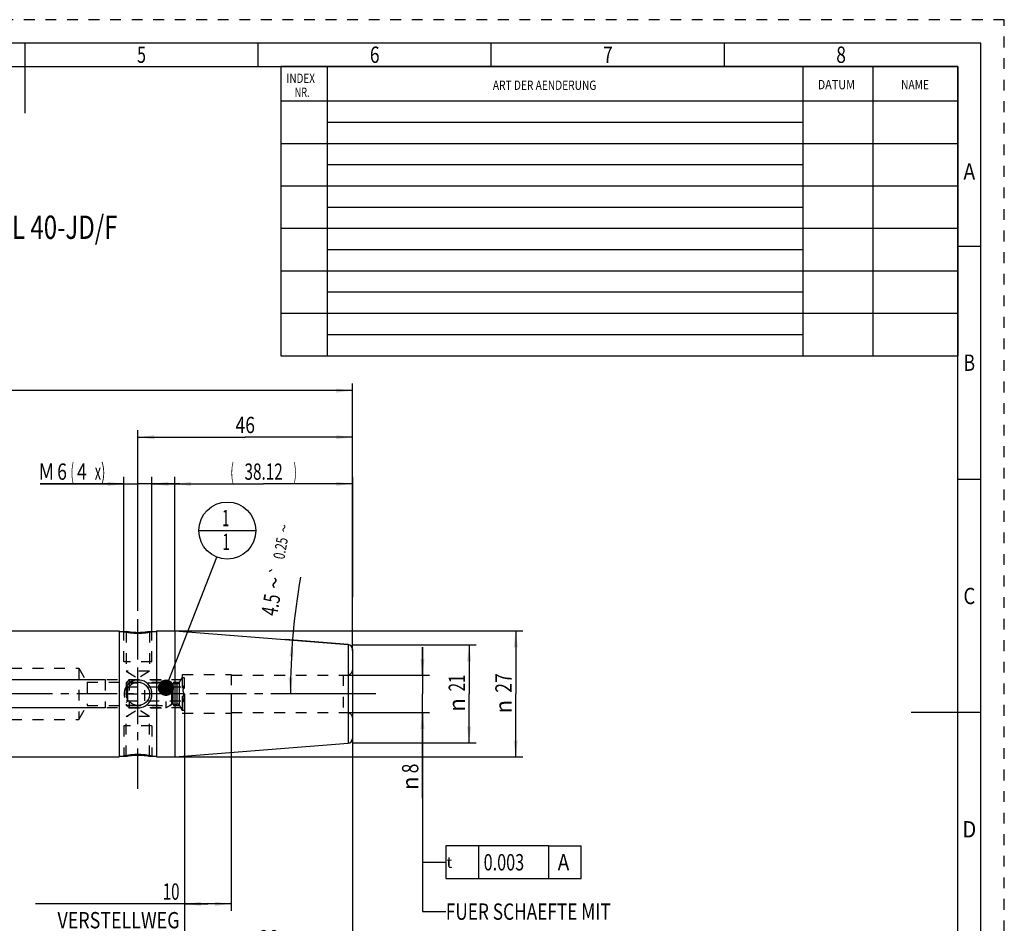
# Model space of a CAD drawing. Units: millimetres. Extents: x 0 to 420, y 0 to 297.
# Drawn here: x 209 to 420, y 103 to 297 of the extents above; entities that cross this region are included whole.
import ezdxf
from ezdxf.enums import TextEntityAlignment as Align

# ---------------------------------------------------------------- set-up
doc = ezdxf.new("R2010")
doc.units = ezdxf.units.MM
doc.header["$LTSCALE"] = 23.1
doc.linetypes.add('CENTER', pattern=[0.6, 0.375, -0.075, 0.075, -0.075])
doc.linetypes.add('HIDDEN', pattern=[0.2, 0.1, -0.1])
doc.layers.get('0').update_dxf_attribs({"linetype": 'CONTINUOUS'})
for name, color, linetype in [('30252540_HP_CL', 7, 'CONTINUOUS'), ('30252540_HP_HL', 7, 'CONTINUOUS'), ('30261828_DIM', 7, 'CONTINUOUS'), ('30338747_AXIS', 7, 'CONTINUOUS'), ('30338747_CL', 7, 'CONTINUOUS'), ('30338747_DIM', 7, 'CONTINUOUS'), ('30338747_HL', 7, 'CONTINUOUS'), ('606432266-000-00-ED1_CL', 7, 'CONTINUOUS'), ('606432266-000-00-ED1_FORMAT', 7, 'CONTINUOUS'), ('606432266-000-00-ED1_TEXT', 7, 'CONTINUOUS')]:
    doc.layers.add(name, color=color, linetype=linetype)
doc.styles.get("Standard").update_dxf_attribs({"font": 'TXT.SHX', "width": 0.7})
doc.styles.add('TEXTSTYLE_2', font='TXT.SHX', dxfattribs={"width": 0.675})
doc.styles.add('TEXTSTYLE_3', font='gdt', dxfattribs={"width": 0.7})
doc.dimstyles.new('DIMSTYLE_1', dxfattribs={"dimtxt": 3.5, "dimasz": 3.5, "dimexe": 0.18, "dimexo": 0.0625, "dimgap": 0.09, "dimtad": 1, "dimdec": 3, "dimdsep": 46, "dimtxsty": 'STANDARD', "dimblk": '_FILLED', "dimblk1": '_FILLED', "dimblk2": '_FILLED', "dimcen": 0.09, "dimclrt": 2, "dimadec": 0, "dimazin": 0, "dimtp": 0.1, "dimtm": 0.1, "dimtfac": 1, "dimtdec": 3, "dimtofl": 0, "dimtmove": 0, "dimatfit": 3, "dimldrblk": '_FILLED', "dimfxl": 1, "dimtolj": 1, "dimarcsym": 0})
doc.dimstyles.new('DIMSTYLE_2', dxfattribs={"dimtxt": 3.5, "dimasz": 3.5, "dimexe": 0.18, "dimexo": 0.0625, "dimgap": 0.09, "dimtad": 1, "dimdec": 3, "dimdsep": 46, "dimtxsty": 'STANDARD', "dimblk": '_FILLED', "dimblk1": '_FILLED', "dimblk2": '_FILLED', "dimcen": 0.09, "dimclrt": 2, "dimadec": 0, "dimazin": 0, "dimtol": 1, "dimtp": 0.25, "dimtm": 0.25, "dimtfac": 1, "dimtdec": 3, "dimtofl": 0, "dimtmove": 0, "dimatfit": 3, "dimldrblk": '_FILLED', "dimfxl": 1, "dimtolj": 1, "dimarcsym": 0})
doc.dimstyles.new('DIMSTYLE_4', dxfattribs={"dimtxt": 3.5, "dimasz": 3.5, "dimexe": 0.18, "dimexo": 0.0625, "dimgap": 0.09, "dimtad": 1, "dimdec": 3, "dimdsep": 46, "dimtxsty": 'STANDARD', "dimblk": '_FILLED', "dimblk1": '_FILLED', "dimblk2": '_FILLED', "dimcen": 0.09, "dimclrt": 2, "dimadec": 0, "dimazin": 0, "dimtp": 0.05, "dimtm": 0.05, "dimtfac": 1, "dimtdec": 3, "dimtofl": 0, "dimtmove": 0, "dimatfit": 3, "dimldrblk": '_FILLED', "dimfxl": 1, "dimtolj": 1, "dimarcsym": 0})
doc.dimstyles.new('DIMSTYLE_5', dxfattribs={"dimtxt": 3.5, "dimasz": 3.5, "dimexe": 0.18, "dimexo": 0.0625, "dimgap": 0.09, "dimtad": 1, "dimdec": 3, "dimdsep": 46, "dimtxsty": 'STANDARD', "dimblk": '_FILLED', "dimblk1": '_FILLED', "dimblk2": '_FILLED', "dimcen": 0.09, "dimclrt": 2, "dimadec": 0, "dimazin": 0, "dimtp": 0.15, "dimtm": 0.15, "dimtfac": 1, "dimtdec": 3, "dimtofl": 0, "dimtmove": 0, "dimatfit": 3, "dimldrblk": '_FILLED', "dimfxl": 1, "dimtolj": 1, "dimarcsym": 0})
doc.dimstyles.new('DIMSTYLE_6', dxfattribs={"dimtxt": 3.5, "dimasz": 3.5, "dimexe": 0.18, "dimexo": 0.0625, "dimgap": 0.09, "dimtad": 1, "dimdec": 3, "dimdsep": 46, "dimtxsty": 'STANDARD', "dimblk": '_FILLED', "dimblk1": '_FILLED', "dimblk2": '_FILLED', "dimcen": 0.09, "dimclrt": 2, "dimadec": 0, "dimazin": 0, "dimtp": 0.2, "dimtm": 0.2, "dimtfac": 1, "dimtdec": 3, "dimtofl": 0, "dimtmove": 0, "dimatfit": 3, "dimldrblk": '_FILLED', "dimfxl": 1, "dimtolj": 1, "dimarcsym": 0})
doc.dimstyles.new('DIMSTYLE_7', dxfattribs={"dimtxt": 3.5, "dimasz": 3.5, "dimexe": 0.18, "dimexo": 0.0625, "dimgap": 0.09, "dimtad": 1, "dimdsep": 46, "dimtxsty": 'STANDARD', "dimblk": '_FILLED', "dimblk1": '_FILLED', "dimblk2": '_FILLED', "dimcen": 0.09, "dimclrt": 2, "dimadec": 0, "dimazin": 0, "dimtp": 0.15, "dimtm": 0.15, "dimtfac": 1, "dimtofl": 0, "dimtmove": 0, "dimatfit": 3, "dimldrblk": '_FILLED', "dimfxl": 1, "dimtolj": 1, "dimarcsym": 0})
doc.dimstyles.get("Standard").update_dxf_attribs({"dimtxt": 3.5, "dimasz": 3.5, "dimexe": 0.18, "dimexo": 0.0625, "dimgap": 0.09, "dimtad": 1, "dimdec": 3, "dimdsep": 46, "dimtxsty": 'STANDARD', "dimblk": '_FILLED', "dimblk1": '_FILLED', "dimblk2": '_FILLED', "dimcen": 0.09, "dimclrt": 2, "dimadec": 0, "dimazin": 0, "dimtol": 1, "dimtp": 0.005, "dimtm": 0.005, "dimtfac": 1, "dimtdec": 3, "dimtofl": 0, "dimtmove": 0, "dimatfit": 3, "dimldrblk": '_FILLED', "dimfxl": 1, "dimtolj": 1, "dimarcsym": 0})

# ---------------------------------------------------------------- blocks, each defined once
blk = doc.blocks.new('_FILLED')
at = {"color": 0, "linetype": 'BYBLOCK'}
blk.add_solid([(0, 0), (-1, 0.125), (-1, -0.125)], dxfattribs=at)
blk = doc.blocks.new('*D0')
at = {"layer": '30261828_DIM', "color": 3, "linetype": 'CONTINUOUS'}
for p, q in [((244.24, 152.5), (244.24, 106.02)), ((254.24, 152.52), (254.24, 106.02)), ((249.24, 107.52), (212.23, 107.52)), ((244.24, 107.52), (249.24, 107.52)), ((254.24, 107.52), (249.24, 107.52))]:
    blk.add_line(p, q, dxfattribs=at)
at = {"layer": '30261828_DIM', "color": 3, "linetype": 'CONTINUOUS', "xscale": 3.5, "yscale": 3.5, "zscale": 3.5, "rotation": 180}
blk.add_blockref('_FILLED', (244.24, 107.52), dxfattribs=at)
at = {"layer": '30261828_DIM', "color": 3, "linetype": 'CONTINUOUS', "xscale": 3.5, "yscale": 3.5, "zscale": 3.5}
blk.add_blockref('_FILLED', (254.24, 107.52), dxfattribs=at)
at = {"layer": '30261828_DIM', "color": 2, "linetype": 'CONTINUOUS'}
for s, width, p in [('10', 0.678571, (243.15, 108.4)), ('VERSTELLWEG', 0.80303, (243.15, 102.27))]:
    blk.add_text(s, height=3.5, dxfattribs=dict(at, width=width)).set_placement(p, align=Align.RIGHT)
blk = doc.blocks.new('*D1')
at = {"layer": '30338747_DIM', "color": 3, "linetype": 'CONTINUOUS'}
for p, q in [((279.31, 163.09), (265.87, 164.15)), ((280.06, 152.52), (265.42, 152.52))]:
    blk.add_line(p, q, dxfattribs=at)
blk.add_arc((413.65, 152.52), 146.73, 170.1903, 180, dxfattribs=at)
for points in [[(267.57, 160.51), (267.37, 164.03), (266.7, 160.57)], [(266.52, 156.03), (266.92, 152.52), (267.4, 156.02)]]:
    blk.add_solid(points, dxfattribs=at)
at = {"layer": '30338747_DIM', "color": 2, "linetype": 'CONTINUOUS', "style": 'TEXTSTYLE_3'}
for s, height, p in [('~', 2.45, (266.75, 187.79)), ('`', 2.45, (265.18, 178.67)), ('~', 3.5, (265.25, 176.03))]:
    blk.add_text(s, height=height, rotation=80.1903, dxfattribs=at).set_placement(p, align=Align.CENTER)
at = {"layer": '30338747_DIM', "color": 2, "linetype": 'CONTINUOUS'}
for s, height, width, p in [('0.25', 2.45, 0.714286, (266.02, 183.53)), ('4.5', 3.5, 0.690476, (264.44, 171.31))]:
    blk.add_text(s, height=height, rotation=80.1903, dxfattribs=dict(at, width=width)).set_placement(p, align=Align.CENTER)
blk = doc.blocks.new('*D3')
at = {"layer": '30338747_DIM', "color": 3, "linetype": 'CONTINUOUS'}
for p, q in [((231.24, 165.87), (231.24, 199.02)), ((237.24, 165.87), (237.24, 199.02)), ((231.24, 197.52), (213.25, 197.52)), ((213.25, 197.52), (234.24, 197.52)), ((243.24, 197.52), (234.24, 197.52)), ((237.24, 197.52), (243.24, 197.52))]:
    blk.add_line(p, q, dxfattribs=at)
at = {"layer": '30338747_DIM', "color": 3, "linetype": 'CONTINUOUS', "xscale": 3.5, "yscale": 3.5, "zscale": 3.5}
blk.add_blockref('_FILLED', (231.24, 197.52), dxfattribs=at)
at = {"layer": '30338747_DIM', "color": 3, "linetype": 'CONTINUOUS', "xscale": 3.5, "yscale": 3.5, "zscale": 3.5, "rotation": 180}
blk.add_blockref('_FILLED', (237.24, 197.52), dxfattribs=at)
at = {"layer": '30338747_DIM', "color": 2, "linetype": 'CONTINUOUS'}
for s, width, p in [('M', 0.857143, (216.25, 198.4)), ('6', 0.785714, (219, 198.4)), ('(', 0.428571, (220.5, 198.4)), ('4', 0.785714, (223.25, 198.4)), ('x)', 0.571429, (227.25, 198.4))]:
    blk.add_text(s, height=3.5, dxfattribs=dict(at, width=width)).set_placement(p, align=Align.RIGHT)
blk = doc.blocks.new('*D4')
at = {"layer": '30338747_DIM', "color": 3, "linetype": 'CONTINUOUS'}
for p, q in [((234.24, 170.78), (234.24, 209.02)), ((280.24, 161.85), (280.24, 209.02)), ((234.24, 207.52), (257.24, 207.52)), ((280.24, 207.52), (257.24, 207.52))]:
    blk.add_line(p, q, dxfattribs=at)
at = {"layer": '30338747_DIM', "color": 3, "linetype": 'CONTINUOUS', "xscale": 3.5, "yscale": 3.5, "zscale": 3.5, "rotation": 180}
blk.add_blockref('_FILLED', (234.24, 207.52), dxfattribs=at)
at = {"layer": '30338747_DIM', "color": 3, "linetype": 'CONTINUOUS', "xscale": 3.5, "yscale": 3.5, "zscale": 3.5}
blk.add_blockref('_FILLED', (280.24, 207.52), dxfattribs=at)
at = {"layer": '30338747_DIM', "color": 2, "linetype": 'CONTINUOUS', "width": 0.785714}
blk.add_text('46', height=3.5, dxfattribs=at).set_placement((257.24, 208.4), align=Align.CENTER)
blk = doc.blocks.new('*D5')
at = {"layer": '30338747_DIM', "color": 3, "linetype": 'CONTINUOUS'}
for p, q in [((244.24, 142.95), (244.24, 96.02)), ((280.24, 143.02), (280.24, 96.02)), ((244.24, 97.52), (262.24, 97.52)), ((280.24, 97.52), (262.24, 97.52))]:
    blk.add_line(p, q, dxfattribs=at)
at = {"layer": '30338747_DIM', "color": 3, "linetype": 'CONTINUOUS', "xscale": 3.5, "yscale": 3.5, "zscale": 3.5, "rotation": 180}
blk.add_blockref('_FILLED', (244.24, 97.52), dxfattribs=at)
at = {"layer": '30338747_DIM', "color": 3, "linetype": 'CONTINUOUS', "xscale": 3.5, "yscale": 3.5, "zscale": 3.5}
blk.add_blockref('_FILLED', (280.24, 97.52), dxfattribs=at)
at = {"layer": '30338747_DIM', "color": 2, "linetype": 'CONTINUOUS', "width": 0.75}
blk.add_text('36', height=3.5, dxfattribs=at).set_placement((262.24, 98.4), align=Align.CENTER)
blk = doc.blocks.new('*D6')
at = {"layer": '30338747_DIM', "color": 3, "linetype": 'CONTINUOUS'}
for p, q in [((120.24, 174.74), (120.24, 219.02)), ((120.24, 217.52), (200.24, 217.52)), ((280.24, 217.52), (200.24, 217.52)), ((280.24, 161.76), (280.24, 219.02))]:
    blk.add_line(p, q, dxfattribs=at)
at = {"layer": '30338747_DIM', "color": 3, "linetype": 'CONTINUOUS', "xscale": 3.5, "yscale": 3.5, "zscale": 3.5, "rotation": 180}
blk.add_blockref('_FILLED', (120.24, 217.52), dxfattribs=at)
at = {"layer": '30338747_DIM', "color": 3, "linetype": 'CONTINUOUS', "xscale": 3.5, "yscale": 3.5, "zscale": 3.5}
blk.add_blockref('_FILLED', (280.24, 217.52), dxfattribs=at)
at = {"layer": '30338747_DIM', "color": 2, "linetype": 'CONTINUOUS', "width": 0.714286}
blk.add_text('160', height=3.5, dxfattribs=at).set_placement((193.9, 218.4), align=Align.CENTER)
blk = doc.blocks.new('*D7')
at = {"layer": '30338747_DIM', "color": 3, "linetype": 'CONTINUOUS'}
for p, q in [((44.84, 155.52), (44.84, 161.52)), ((44.84, 161.52), (44.84, 152.52)), ((227.24, 155.52), (43.34, 155.52)), ((44.84, 143.52), (44.84, 152.52)), ((227.24, 149.52), (43.34, 149.52)), ((44.84, 149.52), (44.84, 143.52))]:
    blk.add_line(p, q, dxfattribs=at)
at = {"layer": '30338747_DIM', "color": 3, "linetype": 'CONTINUOUS', "xscale": 3.5, "yscale": 3.5, "zscale": 3.5}
for p, rotation in [((44.84, 155.52), 270), ((44.84, 149.52), 90)]:
    blk.add_blockref('_FILLED', p, dxfattribs=dict(at, rotation=rotation))
at = {"layer": '30338747_DIM', "color": 2, "linetype": 'CONTINUOUS'}
for s, width, p in [('6', 0.785714, (43.96, 154.02)), ('M', 0.857143, (43.96, 151.15))]:
    blk.add_text(s, height=3.5, rotation=90, dxfattribs=dict(at, width=width)).set_placement(p, align=Align.CENTER)
blk = doc.blocks.new('*D8')
at = {"layer": '30338747_DIM', "color": 3, "linetype": 'CONTINUOUS'}
for p, q in [((295.24, 156.52), (295.24, 162.52)), ((295.24, 162.52), (295.24, 152.52)), ((278.24, 156.52), (296.74, 156.52)), ((295.24, 130.17), (295.24, 152.52)), ((278.24, 148.52), (296.74, 148.52)), ((295.24, 148.52), (295.24, 130.17))]:
    blk.add_line(p, q, dxfattribs=at)
at = {"layer": '30338747_DIM', "color": 3, "linetype": 'CONTINUOUS', "xscale": 3.5, "yscale": 3.5, "zscale": 3.5}
for p, rotation in [((295.24, 156.52), 270), ((295.24, 148.52), 90)]:
    blk.add_blockref('_FILLED', p, dxfattribs=dict(at, rotation=rotation))
at = {"layer": '30338747_DIM', "color": 2, "linetype": 'CONTINUOUS', "width": 0.785714}
blk.add_text('8', height=3.5, rotation=90, dxfattribs=at).set_placement((294.36, 137.58), align=Align.RIGHT)
at = {"layer": '30338747_DIM', "color": 2, "linetype": 'CONTINUOUS', "style": 'TEXTSTYLE_3'}
blk.add_text('n', height=3.5, rotation=90, dxfattribs=at).set_placement((294.36, 134.83), align=Align.RIGHT)
blk = doc.blocks.new('GEOM_TOLERANCE_SYMBOLS_BL1', base_point=(312.24, 116.44))
at = {"layer": '606432266-000-00-ED1_CL', "color": 3, "linetype": 'CONTINUOUS'}
for p, q in [((300.24, 119.94), (300.24, 112.94)), ((322.24, 119.94), (300.24, 119.94)), ((307.24, 119.94), (307.24, 112.94)), ((322.24, 119.94), (322.24, 112.94)), ((322.24, 119.94), (329.24, 119.94)), ((329.24, 112.94), (329.24, 119.94)), ((295.24, 116.44), (300.24, 116.44)), ((300.24, 112.94), (322.24, 112.94)), ((322.24, 112.94), (329.24, 112.94))]:
    blk.add_line(p, q, dxfattribs=at)
at = {"layer": '606432266-000-00-ED1_CL', "color": 2, "linetype": 'CONTINUOUS'}
for s, width, p in [('0.003', 0.728571, (308.36, 114.69)), ('A', 0.857143, (324.24, 114.69))]:
    blk.add_text(s, height=3.5, dxfattribs=dict(at, width=width)).set_placement(p)
at = {"layer": '606432266-000-00-ED1_CL', "color": 2, "linetype": 'CONTINUOUS', "style": 'TEXTSTYLE_3'}
blk.add_text('t', height=2.4, dxfattribs=at).set_placement((300.39, 115.24))
blk = doc.blocks.new('*D9')
at = {"layer": '30338747_DIM', "color": 3, "linetype": 'CONTINUOUS'}
for p, q in [((242.12, 166.02), (242.12, 199.02)), ((280.24, 199.02), (280.24, 173.22)), ((242.12, 197.52), (261.18, 197.52)), ((280.24, 197.52), (261.18, 197.52))]:
    blk.add_line(p, q, dxfattribs=at)
at = {"layer": '30338747_DIM', "color": 3, "linetype": 'CONTINUOUS', "xscale": 3.5, "yscale": 3.5, "zscale": 3.5, "rotation": 180}
blk.add_blockref('_FILLED', (242.12, 197.52), dxfattribs=at)
at = {"layer": '30338747_DIM', "color": 3, "linetype": 'CONTINUOUS', "xscale": 3.5, "yscale": 3.5, "zscale": 3.5}
blk.add_blockref('_FILLED', (280.24, 197.52), dxfattribs=at)
at = {"layer": '30338747_DIM', "color": 2, "linetype": 'CONTINUOUS'}
for s, width, p in [('(', 0.428571, (254.43, 198.4)), ('38.12', 0.685714, (261.18, 198.4)), (')', 0.428571, (267.93, 198.4))]:
    blk.add_text(s, height=3.5, dxfattribs=dict(at, width=width)).set_placement(p, align=Align.CENTER)
blk = doc.blocks.new('*D10')
at = {"layer": '30338747_DIM', "color": 3, "linetype": 'CONTINUOUS'}
for p, q in [((242.12, 166.02), (316.74, 166.02)), ((315.24, 166.02), (315.24, 152.52)), ((315.24, 139.02), (315.24, 152.52)), ((241.95, 139.02), (316.74, 139.02))]:
    blk.add_line(p, q, dxfattribs=at)
at = {"layer": '30338747_DIM', "color": 3, "linetype": 'CONTINUOUS', "xscale": 3.5, "yscale": 3.5, "zscale": 3.5}
for p, rotation in [((315.24, 166.02), 90), ((315.24, 139.02), 270)]:
    blk.add_blockref('_FILLED', p, dxfattribs=dict(at, rotation=rotation))
at = {"layer": '30338747_DIM', "color": 2, "linetype": 'CONTINUOUS', "width": 0.785714}
blk.add_text('27', height=3.5, rotation=90, dxfattribs=at).set_placement((314.36, 154.85), align=Align.CENTER)
at = {"layer": '30338747_DIM', "color": 2, "linetype": 'CONTINUOUS', "style": 'TEXTSTYLE_3'}
blk.add_text('n', height=3.5, rotation=90, dxfattribs=at).set_placement((314.36, 149.77), align=Align.CENTER)
blk = doc.blocks.new('*D11')
at = {"layer": '30338747_DIM', "color": 3, "linetype": 'CONTINUOUS'}
for p, q in [((280.24, 163.02), (306.74, 163.02)), ((305.24, 163.02), (305.24, 152.52)), ((305.24, 142.02), (305.24, 152.52)), ((280.24, 142.02), (306.74, 142.02))]:
    blk.add_line(p, q, dxfattribs=at)
at = {"layer": '30338747_DIM', "color": 3, "linetype": 'CONTINUOUS', "xscale": 3.5, "yscale": 3.5, "zscale": 3.5}
for p, rotation in [((305.24, 163.02), 90), ((305.24, 142.02), 270)]:
    blk.add_blockref('_FILLED', p, dxfattribs=dict(at, rotation=rotation))
at = {"layer": '30338747_DIM', "color": 2, "linetype": 'CONTINUOUS', "width": 0.678571}
blk.add_text('21', height=3.5, rotation=90, dxfattribs=at).set_placement((304.36, 154.85), align=Align.CENTER)
at = {"layer": '30338747_DIM', "color": 2, "linetype": 'CONTINUOUS', "style": 'TEXTSTYLE_3'}
blk.add_text('n', height=3.5, rotation=90, dxfattribs=at).set_placement((304.36, 150.15), align=Align.CENTER)
blk = doc.blocks.new('BOMBALLOON_BL3', base_point=(253.4, 187.52))
at = {"layer": '606432266-000-00-ED1_CL', "color": 3, "linetype": 'CONTINUOUS'}
blk.add_line((247.27, 187.52), (259.52, 187.52), dxfattribs=at)
blk.add_circle((253.4, 187.52), 6.12, dxfattribs=at)
at = {"layer": '606432266-000-00-ED1_CL', "color": 2, "linetype": 'CONTINUOUS', "width": 0.571429}
for p in [(252.29, 188.46), (252.39, 183.35)]:
    blk.add_text('1', height=3.5, dxfattribs=at).set_placement(p)

msp = doc.modelspace()

# ---------------------------------------------------------------- linework, layer by layer
at = {"layer": '30252540_HP_CL', "color": 9, "linetype": 'CONTINUOUS'}
for p, q in [((241.4821, 150.2404), (241.4821, 154.8011)), ((241.7821, 150.3207), (241.7821, 154.7207)), ((242.6387, 150.3207), (242.6387, 154.7207)), ((243.1583, 150.0207), (243.1583, 155.0207))]:
    msp.add_line(p, q, dxfattribs=at)
at = {"layer": '30252540_HP_HL', "color": 6, "linetype": 'HIDDEN'}
for p, q in [((231.7357, 154.9057), (232.3507, 155.5207)), ((231.7357, 154.9057), (241.3009, 154.9057)), ((231.7357, 154.9057), (231.7357, 150.1357)), ((231.7357, 154.3807), (232.0957, 154.0207)), ((232.3507, 155.5207), (240.2357, 155.5207)), ((232.3507, 155.5207), (232.3507, 149.5207)), ((240.2357, 155.5207), (241.4821, 154.8011)), ((240.2357, 155.5207), (240.2357, 149.5207)), ((241.3009, 154.9057), (241.3009, 150.1357)), ((241.7821, 154.7207), (242.6387, 154.7207)), ((243.1583, 155.0207), (243.7357, 156.0207)), ((243.7357, 156.0207), (244.2357, 156.0207)), ((243.7357, 156.0207), (243.7357, 149.0207)), ((244.2357, 154.3807), (243.8757, 154.0207)), ((244.2357, 149.0207), (244.2357, 156.0207)), ((231.8636, 154.0207), (244.1077, 154.0207)), ((231.8636, 152.5207), (235.7357, 152.5207)), ((235.7357, 151.0207), (235.7357, 154.0207)), ((244.1077, 152.5207), (240.2357, 152.5207)), ((231.7357, 150.6607), (232.0957, 151.0207)), ((231.7357, 150.1357), (241.3009, 150.1357)), ((231.7357, 150.1357), (232.3507, 149.5207)), ((231.8636, 151.0207), (244.1077, 151.0207)), ((240.2357, 149.5207), (241.4821, 150.2404)), ((241.7821, 150.3207), (242.6387, 150.3207)), ((243.1583, 150.0207), (243.7357, 149.0207)), ((244.2357, 150.6607), (243.8757, 151.0207)), ((232.3507, 149.5207), (240.2357, 149.5207)), ((243.7357, 149.0207), (244.2357, 149.0207))]:
    msp.add_line(p, q, dxfattribs=at)
for centre, start, end in [((241.7821, 155.3207), 240, 270), ((242.6387, 155.3207), 270, 330), ((241.7821, 149.7207), 90, 120), ((242.6387, 149.7207), 30, 90)]:
    msp.add_arc(centre, 0.6, start, end, dxfattribs=at)
for points, knots in [([(231.8636, 152.5207), (231.8972, 152.5789), (231.9597, 152.6971), (232.0346, 152.8822), (232.084, 153.0741), (232.1015, 153.2707), (232.084, 153.4673), (232.0346, 153.6593), (231.9597, 153.8444), (231.8972, 153.9626), (231.8636, 154.0207)], [0, 0, 0, 0, 0.12680703, 0.2523224, 0.37657686, 0.50000001, 0.62342314, 0.74767754, 0.87319288, 1, 1, 1, 1]), ([(231.8636, 151.0207), (231.8972, 151.0789), (231.9597, 151.1971), (232.0346, 151.3822), (232.084, 151.5741), (232.1015, 151.7707), (232.084, 151.9673), (232.0346, 152.1593), (231.9597, 152.3444), (231.8972, 152.4626), (231.8636, 152.5207)], [0, 0, 0, 0, 0.12680715, 0.25232255, 0.37657699, 0.5000001, 0.6234232, 0.74767761, 0.87319295, 1, 1, 1, 1]), ([(244.1077, 154.0207), (244.0742, 153.9626), (244.0117, 153.8444), (243.9367, 153.6593), (243.8873, 153.4673), (243.8699, 153.2707), (243.8873, 153.0741), (243.9367, 152.8822), (244.0117, 152.6971), (244.0742, 152.5789), (244.1077, 152.5207)], [0, 0, 0, 0, 0.12680715, 0.25232255, 0.37657699, 0.5000001, 0.6234232, 0.74767761, 0.87319295, 1, 1, 1, 1]), ([(244.1077, 152.5207), (244.0742, 152.4626), (244.0117, 152.3444), (243.9367, 152.1593), (243.8873, 151.9673), (243.8699, 151.7707), (243.8873, 151.5741), (243.9367, 151.3822), (244.0117, 151.1971), (244.0742, 151.0789), (244.1077, 151.0207)], [0, 0, 0, 0, 0.12680703, 0.2523224, 0.37657686, 0.50000001, 0.62342314, 0.74767754, 0.87319288, 1, 1, 1, 1])]:
    msp.add_open_spline(points, degree=3, knots=knots, dxfattribs=at)
at = {"layer": '30338747_AXIS', "color": 3, "linetype": 'CENTER'}
for p, q in [((234.2357, 132.1737), (234.2357, 170.9781)), ((285.2357, 152.5207), (49.8357, 152.5207))]:
    msp.add_line(p, q, dxfattribs=at)
at = {"layer": '30338747_CL', "color": 7, "linetype": 'CONTINUOUS'}
for p, q in [((157.2357, 166.0207), (230.2357, 166.0207)), ((230.2357, 166.0207), (230.2357, 139.0207)), ((230.2357, 165.8707), (231.7357, 165.8707)), ((236.7357, 165.8707), (238.2357, 165.8707)), ((238.2357, 166.0207), (242.1171, 166.0207)), ((238.2357, 166.0207), (238.2357, 139.0207)), ((242.1171, 166.0207), (279.3141, 163.0933)), ((242.1171, 166.0207), (242.1171, 139.0207)), ((280.2357, 162.0964), (280.2357, 142.9451)), ((242.1171, 139.0207), (279.3141, 141.9482)), ((157.2357, 139.0207), (230.2357, 139.0207)), ((230.2357, 139.1707), (231.7357, 139.1707)), ((236.7357, 139.1707), (238.2357, 139.1707)), ((238.2357, 139.0207), (242.1171, 139.0207))]:
    msp.add_line(p, q, dxfattribs=at)
at = {"layer": '30338747_CL', "color": 30, "linetype": 'CONTINUOUS'}
for p, q in [((234.2357, 164.9011), (234.2357, 165.635)), ((234.2357, 147.5257), (234.2357, 157.5157)), ((234.2357, 139.4064), (234.2357, 140.1404))]:
    msp.add_line(p, q, dxfattribs=at)
at = {"layer": '30338747_CL', "color": 9, "linetype": 'CONTINUOUS'}
for p, q in [((279.3141, 163.0933), (279.3141, 141.9482)), ((279.3228, 156.6159), (279.3228, 148.4256))]:
    msp.add_line(p, q, dxfattribs=at)
at = {"layer": '30338747_CL', "color": 7, "linetype": 'CONTINUOUS'}
msp.add_circle((234.2357, 152.5207), 2.5, dxfattribs=at)
for centre, start, end in [((279.2357, 162.0964), 0, 85.5), ((279.2357, 142.9451), 274.5, 360)]:
    msp.add_arc(centre, 1, start, end, dxfattribs=at)
at = {"layer": '30338747_CL', "color": 3, "linetype": 'CONTINUOUS'}
msp.add_arc((234.2357, 152.5207), 3, 255.138024, 194.87371, dxfattribs=at)
for points in [[(231.2357, 165.8707), (231.2357, 165.8707), (231.2395, 165.8699), (231.2569, 165.866), (231.2859, 165.8595), (231.3264, 165.8506), (231.3783, 165.8394), (231.4417, 165.8259), (231.5161, 165.8105), (231.6016, 165.7932), (231.6977, 165.7744), (231.8044, 165.7544), (231.9208, 165.7335), (232.0468, 165.712), (232.1815, 165.6902), (232.3247, 165.6686), (232.4752, 165.6476), (232.6328, 165.6274), (232.7962, 165.6084), (232.9651, 165.5908), (233.1384, 165.5751), (233.3157, 165.5614), (233.496, 165.5499), (233.6789, 165.5408), (233.8634, 165.5342), (234.0493, 165.5302), (234.1736, 165.5293), (234.2357, 165.5293)], [(234.2357, 165.5293), (234.2978, 165.5293), (234.4221, 165.5302), (234.6079, 165.5342), (234.7925, 165.5408), (234.9754, 165.5499), (235.1556, 165.5614), (235.333, 165.5751), (235.5062, 165.5908), (235.6752, 165.6084), (235.8386, 165.6274), (235.9961, 165.6476), (236.1467, 165.6686), (236.2898, 165.6902), (236.4245, 165.712), (236.5506, 165.7335), (236.667, 165.7544), (236.7736, 165.7744), (236.8697, 165.7932), (236.9552, 165.8105), (237.0297, 165.8259), (237.093, 165.8394), (237.1449, 165.8506), (237.1854, 165.8595), (237.2144, 165.866), (237.2318, 165.8699), (237.2357, 165.8707), (237.2357, 165.8707)]]:
    msp.add_open_spline(points, degree=3, dxfattribs=at)
at = {"layer": '30338747_CL', "color": 7, "linetype": 'CONTINUOUS'}
for points, knots in [([(234.2357, 165.6346), (233.9161, 165.6346), (233.325, 165.6562), (232.5552, 165.7361), (232.0425, 165.815), (231.7992, 165.8588), (231.7357, 165.8707)], [0, 0, 0, 0, 0.38125518, 0.70502312, 0.92287688, 1, 1, 1, 1]), ([(236.7357, 165.8707), (236.6721, 165.8588), (236.4288, 165.815), (235.9161, 165.7361), (235.1463, 165.6562), (234.5552, 165.6346), (234.2357, 165.6346)], [0, 0, 0, 0, 0.07712313, 0.29497688, 0.61874482, 1, 1, 1, 1]), ([(231.7357, 139.1707), (231.7992, 139.1826), (232.0425, 139.2265), (232.5552, 139.3054), (233.325, 139.3852), (233.9161, 139.4069), (234.2357, 139.4069)], [0, 0, 0, 0, 0.07712313, 0.29497688, 0.61874482, 1, 1, 1, 1]), ([(234.2357, 139.4069), (234.5552, 139.4069), (235.1463, 139.3852), (235.9161, 139.3054), (236.4288, 139.2265), (236.6721, 139.1826), (236.7357, 139.1707)], [0, 0, 0, 0, 0.38125518, 0.70502312, 0.92287688, 1, 1, 1, 1])]:
    msp.add_open_spline(points, degree=3, knots=knots, dxfattribs=at)
at = {"layer": '30338747_CL', "color": 3, "linetype": 'CONTINUOUS'}
for points, knots in [([(234.2357, 139.5122), (234.1736, 139.5122), (234.0493, 139.5113), (233.8634, 139.5073), (233.6789, 139.5007), (233.496, 139.4916), (233.3157, 139.4801), (233.1384, 139.4664), (232.9651, 139.4507), (232.7962, 139.4331), (232.6328, 139.4141), (232.4752, 139.3939), (232.3247, 139.3728), (232.1815, 139.3512), (232.0468, 139.3295), (231.9208, 139.308), (231.8044, 139.2871), (231.6977, 139.2671), (231.6016, 139.2483), (231.5161, 139.231), (231.4417, 139.2156), (231.3783, 139.2021), (231.3264, 139.1909), (231.2859, 139.182), (231.257, 139.1755), (231.2395, 139.1716), (231.2357, 139.1707), (231.2357, 139.1707)], [0, 0, 0, 0, 0.03999997, 0.07999994, 0.11999991, 0.15999988, 0.19999984, 0.23999981, 0.27999978, 0.31999975, 0.35999972, 0.39999969, 0.43999966, 0.47999963, 0.5199996, 0.55999957, 0.59999953, 0.6399995, 0.67999947, 0.71999944, 0.75999941, 0.79999938, 0.83999935, 0.87999932, 0.91999929, 0.95999925, 1, 1, 1, 1]), ([(237.2357, 139.1707), (237.2357, 139.1707), (237.2318, 139.1716), (237.2144, 139.1755), (237.1854, 139.182), (237.1449, 139.1909), (237.093, 139.2021), (237.0297, 139.2156), (236.9552, 139.231), (236.8697, 139.2483), (236.7736, 139.2671), (236.667, 139.2871), (236.5506, 139.308), (236.4245, 139.3295), (236.2898, 139.3512), (236.1467, 139.3728), (235.9961, 139.3939), (235.8386, 139.4141), (235.6752, 139.4331), (235.5062, 139.4507), (235.333, 139.4664), (235.1556, 139.4801), (234.9754, 139.4916), (234.7925, 139.5007), (234.6079, 139.5073), (234.4221, 139.5113), (234.2978, 139.5122), (234.2357, 139.5122)], [0, 0, 0, 0, 0.03999925, 0.07999929, 0.11999932, 0.15999935, 0.19999938, 0.23999941, 0.27999944, 0.31999947, 0.3599995, 0.39999953, 0.43999956, 0.4799996, 0.51999963, 0.55999966, 0.59999969, 0.63999972, 0.67999975, 0.71999978, 0.75999981, 0.79999984, 0.83999988, 0.87999991, 0.91999994, 0.95999997, 1, 1, 1, 1])]:
    msp.add_open_spline(points, degree=3, knots=knots, dxfattribs=at)
at = {"layer": '30338747_HL', "color": 6, "linetype": 'HIDDEN'}
for p, q in [((231.2357, 159.3707), (231.2357, 165.8707)), ((231.7357, 165.8707), (231.7357, 157.3707)), ((236.7351, 165.8706), (236.7357, 165.8707)), ((236.7357, 165.8707), (236.7357, 157.3707)), ((237.2357, 159.3707), (237.2357, 165.8707)), ((237.2357, 159.3707), (231.2357, 159.3707)), ((133.1085, 158.0207), (221.5357, 158.0207)), ((221.5357, 158.0207), (223.3383, 155.0207)), ((221.5357, 158.0207), (221.5357, 147.0207)), ((236.7357, 157.3707), (231.7357, 157.3707)), ((231.7357, 157.3707), (234.2357, 155.8686)), ((236.7357, 157.3707), (234.2357, 155.8686)), ((243.7357, 156.6707), (254.2357, 156.6707)), ((243.7357, 156.6707), (243.7357, 148.3707)), ((254.2357, 156.6707), (254.2357, 148.3707)), ((254.2357, 156.5207), (278.2357, 156.5207)), ((278.2357, 156.5207), (279.3228, 156.6159)), ((278.2357, 156.5207), (278.2357, 148.5207)), ((223.3383, 155.0207), (243.1357, 155.0207)), ((223.3383, 155.0207), (223.3383, 150.0207)), ((243.7357, 155.5207), (227.2357, 155.5207)), ((227.2357, 155.5207), (227.2357, 149.5207)), ((243.1357, 155.0207), (243.7357, 156.06)), ((243.1357, 150.0207), (243.1357, 155.0207)), ((221.5357, 147.0207), (223.3383, 150.0207)), ((223.3383, 150.0207), (243.1357, 150.0207)), ((243.1357, 150.0207), (243.7357, 148.9815)), ((243.7357, 149.5207), (227.2357, 149.5207)), ((231.7357, 147.6707), (234.2357, 149.1729)), ((236.7357, 147.6707), (234.2357, 149.1729)), ((243.7357, 148.3707), (254.2357, 148.3707)), ((254.2357, 148.5207), (278.2357, 148.5207)), ((278.2357, 148.5207), (279.3228, 148.4256)), ((133.1085, 147.0207), (221.5357, 147.0207)), ((236.7357, 147.6707), (231.7357, 147.6707)), ((231.7357, 139.1707), (231.7357, 147.6707)), ((236.7357, 139.1707), (236.7357, 147.6707)), ((237.2357, 145.6707), (231.2357, 145.6707)), ((231.2357, 145.6707), (231.2357, 139.1707)), ((237.2357, 145.6707), (237.2357, 139.1707))]:
    msp.add_line(p, q, dxfattribs=at)
for centre, radius, start, end in [((234.392, 180.0551), 14.4309, 259.392907, 260.765747), ((234.2529, 179.1224), 13.488, 260.713098, 269.237404), ((234.2357, 178.7512), 13.1166, 269.291197, 269.999952), ((234.2357, 178.7429), 13.1083, 270.000049, 270.236709), ((279.2357, 157.6121), 1, 275, 360), ((234.2357, 152.5207), 3, 194.87371, 195), ((234.2357, 152.5207), 3, 255, 255.138024), ((279.2357, 147.4294), 1, 0, 85), ((234.2529, 125.9191), 13.488, 90.762596, 99.286902), ((234.2357, 126.2903), 13.1166, 90.000048, 90.708803), ((234.2356, 126.2896), 13.1173, 89.527156, 89.999891), ((234.2194, 125.9255), 13.4815, 80.648182, 89.470942), ((234.381, 125.0492), 14.3672, 99.231206, 100.61014), ((234.0782, 124.9805), 14.4369, 79.392943, 80.70475)]:
    msp.add_arc(centre, radius, start, end, dxfattribs=at)
for points in [[(234.2357, 165.5293), (234.1736, 165.5293), (234.0493, 165.5302), (233.8634, 165.5342), (233.6789, 165.5408), (233.496, 165.5499), (233.3157, 165.5614), (233.1384, 165.5751), (232.9651, 165.5908), (232.7962, 165.6084), (232.6328, 165.6274), (232.4752, 165.6476), (232.3247, 165.6686), (232.1815, 165.6902), (232.0468, 165.712), (231.9208, 165.7335), (231.8044, 165.7544), (231.6977, 165.7744), (231.6016, 165.7932), (231.5161, 165.8105), (231.4417, 165.8259), (231.3783, 165.8394), (231.3264, 165.8506), (231.2859, 165.8595), (231.257, 165.866), (231.2395, 165.8699), (231.2357, 165.8707), (231.2357, 165.8707)], [(237.2357, 165.8707), (237.2357, 165.8707), (237.2318, 165.8699), (237.2144, 165.866), (237.1854, 165.8595), (237.1449, 165.8506), (237.093, 165.8394), (237.0297, 165.8259), (236.9552, 165.8105), (236.8697, 165.7932), (236.7736, 165.7744), (236.667, 165.7544), (236.5506, 165.7335), (236.4245, 165.712), (236.2898, 165.6902), (236.1467, 165.6686), (235.9961, 165.6476), (235.8386, 165.6274), (235.6752, 165.6084), (235.5062, 165.5908), (235.333, 165.5751), (235.1556, 165.5614), (234.9754, 165.5499), (234.7925, 165.5408), (234.6079, 165.5342), (234.4221, 165.5302), (234.2978, 165.5293), (234.2357, 165.5293)]]:
    msp.add_open_spline(points, degree=3, dxfattribs=at)
for points, knots in [([(234.2898, 165.6347), (234.5996, 165.636), (235.1726, 165.6587), (235.9884, 165.7441), (236.4923, 165.8252), (236.7351, 165.8706)], [0, 0, 0, 0, 0.37788469, 0.69871473, 1, 1, 1, 1]), ([(231.2357, 139.1707), (231.2357, 139.1707), (231.2395, 139.1716), (231.2569, 139.1755), (231.2859, 139.182), (231.3264, 139.1909), (231.3783, 139.2021), (231.4417, 139.2156), (231.5161, 139.231), (231.6016, 139.2483), (231.6977, 139.2671), (231.8044, 139.2871), (231.9208, 139.308), (232.0468, 139.3295), (232.1815, 139.3512), (232.3247, 139.3728), (232.4752, 139.3939), (232.6328, 139.4141), (232.7962, 139.4331), (232.9651, 139.4507), (233.1384, 139.4664), (233.3157, 139.4801), (233.496, 139.4916), (233.6789, 139.5007), (233.8634, 139.5073), (234.0493, 139.5113), (234.1736, 139.5122), (234.2357, 139.5122)], [0, 0, 0, 0, 0.03999925, 0.07999929, 0.11999932, 0.15999935, 0.19999938, 0.23999941, 0.27999944, 0.31999947, 0.3599995, 0.39999953, 0.43999956, 0.4799996, 0.51999963, 0.55999966, 0.59999969, 0.63999972, 0.67999975, 0.71999978, 0.75999981, 0.79999984, 0.83999988, 0.87999991, 0.91999994, 0.95999997, 1, 1, 1, 1]), ([(234.2357, 139.5122), (234.2978, 139.5122), (234.4221, 139.5113), (234.6079, 139.5073), (234.7925, 139.5007), (234.9754, 139.4916), (235.1556, 139.4801), (235.333, 139.4664), (235.5062, 139.4507), (235.6752, 139.4331), (235.8386, 139.4141), (235.9961, 139.3939), (236.1467, 139.3728), (236.2898, 139.3512), (236.4245, 139.3295), (236.5506, 139.308), (236.667, 139.2871), (236.7736, 139.2671), (236.8697, 139.2483), (236.9552, 139.231), (237.0297, 139.2156), (237.093, 139.2021), (237.1449, 139.1909), (237.1854, 139.182), (237.2144, 139.1755), (237.2318, 139.1716), (237.2357, 139.1707), (237.2357, 139.1707)], [0, 0, 0, 0, 0.03999997, 0.07999994, 0.11999991, 0.15999988, 0.19999984, 0.23999981, 0.27999978, 0.31999975, 0.35999972, 0.39999969, 0.43999966, 0.47999963, 0.5199996, 0.55999957, 0.59999953, 0.6399995, 0.67999947, 0.71999944, 0.75999941, 0.79999938, 0.83999935, 0.87999932, 0.91999929, 0.95999925, 1, 1, 1, 1])]:
    msp.add_open_spline(points, degree=3, knots=knots, dxfattribs=at)
at = {"layer": '606432266-000-00-ED1_FORMAT', "color": 6, "linetype": 'HIDDEN'}
for p, q in [((420, 297), (0, 297)), ((420, 0), (420, 297))]:
    msp.add_line(p, q, dxfattribs=at)
at = {"layer": '606432266-000-00-ED1_FORMAT', "color": 7, "linetype": 'CONTINUOUS'}
for p, q in [((415, 292), (18, 292)), ((210, 292), (210, 277)), ((415, 5), (415, 292)), ((264.9014, 287), (264.9014, 225)), ((410, 287), (264.9014, 287)), ((274.9014, 225), (274.9014, 287)), ((376.9, 225), (376.9, 287)), ((391.9, 225), (391.9, 287)), ((410, 225), (410, 287)), ((264.9014, 279.5999), (410, 279.5999)), ((274.9014, 275.0499), (376.9, 275.0499)), ((264.9014, 270.5), (410, 270.5)), ((274.9014, 265.95), (376.9, 265.95)), ((264.9014, 261.4), (410, 261.4)), ((274.9014, 256.85), (376.9, 256.85)), ((264.9014, 252.3), (410, 252.3)), ((274.9014, 247.75), (376.9, 247.75)), ((264.9014, 243.2), (410, 243.2)), ((274.9014, 238.65), (376.9, 238.65)), ((264.9014, 234.1), (410, 234.1)), ((274.9014, 229.55), (376.9, 229.55)), ((264.9014, 225), (410, 225)), ((415, 148.5), (400, 148.5))]:
    msp.add_line(p, q, dxfattribs=at)
at = {"layer": '606432266-000-00-ED1_FORMAT', "color": 3, "linetype": 'CONTINUOUS'}
for p, q in [((260, 287), (260, 292)), ((310, 287), (310, 292)), ((360, 287), (360, 292)), ((135.0001, 287), (264.9014, 287)), ((264.9, 287), (410, 287)), ((264.9, 287), (264.9, 225)), ((410, 287), (410, 225)), ((410, 248.5), (415, 248.5)), ((264.9, 225), (410, 225)), ((410, 78.5), (410, 225)), ((410, 198.5), (415, 198.5))]:
    msp.add_line(p, q, dxfattribs=at)

# ---------------------------------------------------------------- block references
at = {"layer": '606432266-000-00-ED1_CL', "color": 3, "linetype": 'CONTINUOUS'}
for name, p in [('BOMBALLOON_BL3', (253.3976, 187.5207)), ('GEOM_TOLERANCE_SYMBOLS_BL1', (312.2357, 116.4382))]:
    msp.add_blockref(name, p, dxfattribs=at)

# ---------------------------------------------------------------- texts
at = {"color": 2, "linetype": 'CONTINUOUS', "width": 0.77591}
msp.add_text('FUER SCHAEFTE MIT', height=3.5, dxfattribs=at).set_placement((300.2357, 104.1123))
at = {"layer": '606432266-000-00-ED1_FORMAT', "color": 90, "linetype": 'CONTINUOUS', "style": 'TEXTSTYLE_2'}
for s, width, p in [('5', 0.714286, (235, 287.75)), ('6', 0.785714, (285, 287.75)), ('7', 0.785714, (335, 287.75)), ('8', 0.785714, (385, 287.75)), ('A', 0.857143, (412.5, 262.75)), ('B', 0.785714, (412.5, 221.75)), ('C', 0.833333, (412.5, 171.75)), ('D', 0.904762, (412.5, 121.75))]:
    msp.add_text(s, height=3.5, dxfattribs=dict(at, width=width)).set_placement(p, align=Align.CENTER)
at = {"layer": '606432266-000-00-ED1_FORMAT', "color": 2, "linetype": 'CONTINUOUS'}
for s, width, p in [('INDEX', 0.780952, (266.0792, 283.4479)), ('ART DER AENDERUNG', 0.79972, (310.339, 281.9588)), ('DATUM', 0.852381, (379.9981, 282.0962)), ('NAME', 0.803571, (397.8616, 282.0962)), ('NR.', 0.714286, (267.8411, 280.4479))]:
    msp.add_text(s, height=2, dxfattribs=dict(at, width=width)).set_placement(p)
at = {"layer": '606432266-000-00-ED1_TEXT', "color": 2, "linetype": 'CONTINUOUS', "width": 0.754762}
msp.add_text('TRENNSTELLE STEILKEGEL 40-JD/F', height=5, dxfattribs=at).set_placement((145.013, 250.0207))

# ---------------------------------------------------------------- dimensions: what is measured, and where the dimension line sits
at = {"layer": '30261828_DIM', "color": 3, "linetype": 'CONTINUOUS'}
dim = msp.add_linear_dim(base=(254.2357, 107.5207), p1=(244.2357, 152.4994), p2=(254.2357, 152.5207), text='<>\\PVERSTELLWEG', dimstyle='DIMSTYLE_1', dxfattribs=at)
dim.commit()
dim.dimension.update_dxf_attribs({"geometry": '*D0', "text_midpoint": (209.8581, 107.0832), "dimtype": 160})
at = {"layer": '30338747_DIM', "color": 3, "linetype": 'CONTINUOUS'}
dim = msp.add_linear_dim(base=(120.2357, 217.5207), p1=(280.2357, 161.7636), p2=(120.2357, 174.745), angle=180, dimstyle='DIMSTYLE_6', dxfattribs=at)
dim.commit()
dim.dimension.update_dxf_attribs({"geometry": '*D6', "text_midpoint": (190.15, 220.1457), "dimtype": 160})
for base, p1, p2, picture, middle in [((280.2357, 207.5207), (234.2357, 170.7756), (280.2357, 161.8499), '*D4', (254.4857, 210.1457)), ((280.2357, 97.5207), (244.2357, 142.9451), (280.2357, 143.0199), '*D5', (259.6107, 100.1457))]:
    dim = msp.add_linear_dim(base=base, p1=p1, p2=p2, dimstyle='DIMSTYLE_5', dxfattribs=at)
    dim.commit()
    dim.dimension.update_dxf_attribs({"geometry": picture, "text_midpoint": middle, "dimtype": 160})
dim = msp.add_linear_dim(base=(237.2357, 197.5207), p1=(231.2357, 165.8707), p2=(237.2357, 165.8707), text='M<>(4x)', dimstyle='DIMSTYLE_4', dxfattribs=at)
dim.commit()
dim.dimension.update_dxf_attribs({"geometry": '*D3', "text_midpoint": (216.7503, 200.1457), "dimtype": 160})
for base, p1, p2, angle, text, dimstyle, picture, middle in [((242.1171, 197.5207), (280.2357, 173.2192), (242.1171, 166.0207), 180, '(<>)', 'DIMSTYLE_7', '*D9', (258.5514, 200.1457)), ((315.2357, 166.0207), (241.953, 139.0207), (242.1171, 166.0207), 90, '%%c<>', 'DIMSTYLE_1', '*D10', (313.7495, 150.2485)), ((305.2357, 163.0207), (280.2357, 142.0207), (280.2357, 163.0207), 90, '%%c<>', 'DIMSTYLE_1', '*D11', (303.6655, 150.4161)), ((44.8357, 155.5207), (227.2357, 149.5207), (227.2357, 155.5207), 90, 'M<>', 'DIMSTYLE_4', '*D7', (42.8548, 151.2356)), ((295.2357, 156.5207), (278.2356, 148.5207), (278.2357, 156.5207), 90, '%%c<>', 'DIMSTYLE_1', '*D8', (294.2723, 130.5582))]:
    dim = msp.add_linear_dim(base=base, p1=p1, p2=p2, angle=angle, text=text, dimstyle=dimstyle, dxfattribs=at)
    dim.commit()
    dim.dimension.update_dxf_attribs({"geometry": picture, "text_midpoint": middle, "dimtype": 160})
dim = msp.add_angular_dim_2l(base=(267.0296, 158.2815), line1=((265.4165, 152.5207), (280.0624, 152.5207)), line2=((279.3141, 163.0933), (265.8735, 164.1511)), dimstyle='DIMSTYLE_2', dxfattribs=at)
dim.commit()
dim.dimension.update_dxf_attribs({"geometry": '*D1', "text_midpoint": (263.4532, 181.117), "dimtype": 162})

# ---------------------------------------------------------------- leaders
at = {"color": 3, "linetype": 'CONTINUOUS'}
msp.add_leader([(295.2357, 148.5207), (295.2357, 105.8623), (300.2357, 105.8623)], dimstyle='STANDARD', override={"dimtad": 0}, dxfattribs=at)
at = {"layer": '606432266-000-00-ED1_CL', "color": 3, "linetype": 'CONTINUOUS'}
for points, override in [([(240.2357, 153.8399), (251.1683, 181.8159)], {"dimtad": 0, "dimldrblk": 'DOT'}), ([(295.2357, 148.5207), (295.2357, 116.4382), (295.2357, 116.4382)], {"dimtad": 0})]:
    msp.add_leader(points, dimstyle='STANDARD', override=override, dxfattribs=at)

doc.saveas('drawing.dxf')
